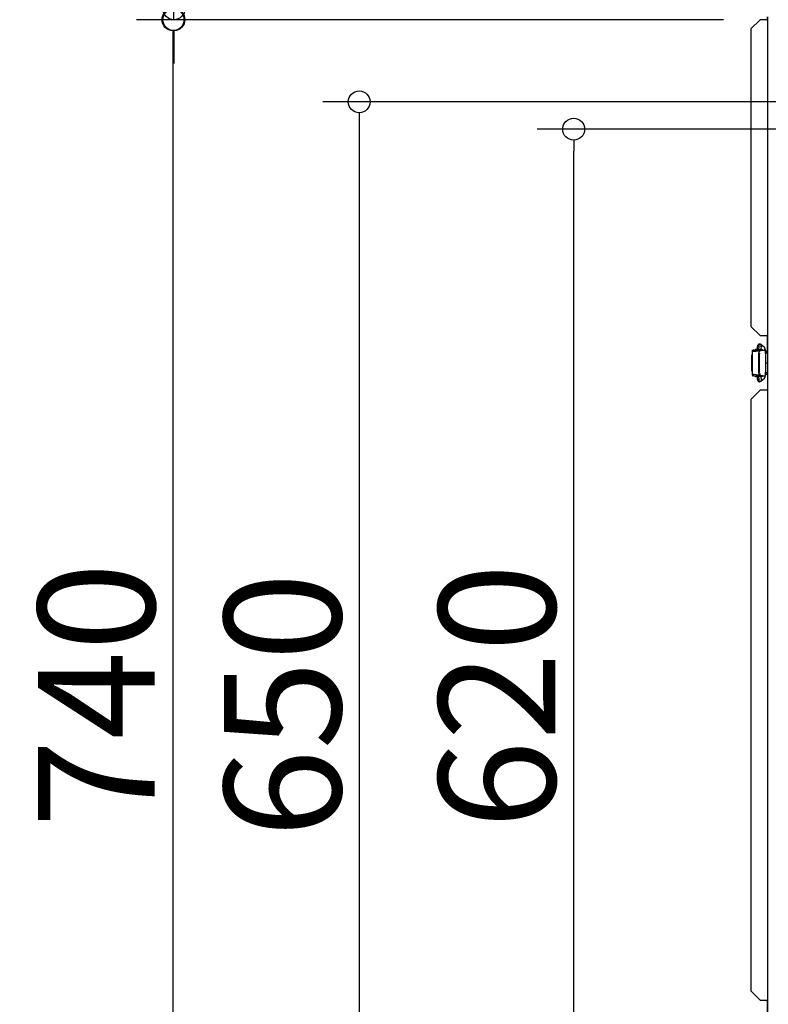
# Model space of a CAD drawing. Extents: x -4223 to -1785, y 4512 to 5879.
# Drawn here: x -4223 to -3813, y 4845 to 5384 of the extents above; entities that cross this region are included whole.
import ezdxf

# ---------------------------------------------------------------- set-up
doc = ezdxf.new("R2010")
doc.units = 0
doc.header["$LTSCALE"] = 20
doc.header["$MEASUREMENT"] = 0
doc.header["$PDMODE"] = 3
doc.header["$PDSIZE"] = -2
doc.layers.get('0').update_dxf_attribs({"linetype": 'CONTINUOUS'})
doc.layers.get('DEFPOINTS').update_dxf_attribs({"linetype": 'CONTINUOUS'})
for name, color, linetype in [('DETAIL', 5, 'CONTINUOUS'), ('OUTLINE', 3, 'CONTINUOUS'), ('SIZE', 30, 'CONTINUOUS')]:
    doc.layers.add(name, color=color, linetype=linetype)
doc.styles.get("Standard").update_dxf_attribs({"font": 'SIMPLEX.shx', "width": 0.9, "height": 64, "bigfont": 'BIGFONT.shx'})
doc.dimstyles.new('STANDARD$0', dxfattribs={"dimtxt": 64, "dimasz": 12, "dimexe": 20, "dimexo": 20, "dimgap": 10, "dimtad": 1, "dimdec": 4, "dimdsep": 46, "dimtxsty": 'STANDARD', "dimblk": 'DOTBLANK', "dimcen": 0, "dimaunit": 1, "dimadec": 0, "dimazin": 0, "dimtfac": 1, "dimtdec": 4, "dimtmove": 0, "dimatfit": 3, "dimldrblk": 'OPEN30', "dimfxl": 1, "dimtolj": 1, "dimarcsym": 0})

# ---------------------------------------------------------------- blocks, each defined once
blk = doc.blocks.new('_DOTBLANK')
at = {"color": 0, "linetype": 'ByBlock'}
blk.add_line((-0.5, 0), (-1, 0), dxfattribs=at)
blk.add_circle((0, 0), 0.5, dxfattribs=at)
blk = doc.blocks.new('*D470')
at = {"layer": 'DEFPOINTS', "color": 0}
for p in [(-3071.55, 5739.56), (-3071.55, 5384.13), (-3822.55, 5379.13)]:
    blk.add_point(p, dxfattribs=at)
at = {"layer": 'SIZE', "color": 0, "lineweight": -2}
for p, q in [((-3822.55, 5399.13), (-3822.55, 5759.56)), ((-3071.55, 5404.13), (-3071.55, 5759.56)), ((-3810.55, 5739.56), (-3083.55, 5739.56))]:
    blk.add_line(p, q, dxfattribs=at)
at = {"layer": 'SIZE', "color": 0, "lineweight": -2, "xscale": 12, "yscale": 12, "zscale": 12, "rotation": 180}
blk.add_blockref('_DOTBLANK', (-3822.55, 5739.56), dxfattribs=at)
at = {"layer": 'SIZE', "color": 0, "lineweight": -2, "xscale": 12, "yscale": 12, "zscale": 12}
blk.add_blockref('_DOTBLANK', (-3071.55, 5739.56), dxfattribs=at)
at = {"layer": 'SIZE', "color": 0, "insert": (-3447.05, 5781.56), "char_height": 64, "attachment_point": 5}
blk.add_mtext('\\A1;751', dxfattribs=at)
blk = doc.blocks.new('_Open30')
at = {"color": 0, "linetype": 'ByBlock', "lineweight": -2}
for p, q in [((-1, 0.268), (0, 0)), ((0, 0), (-1, -0.268)), ((0, 0), (-1, 0))]:
    blk.add_line(p, q, dxfattribs=at)
blk = doc.blocks.new('*D471')
at = {"layer": 'DEFPOINTS', "color": 0}
for p in [(-3919.69, 5324.13), (-3751.55, 5324.13), (-3751.55, 4704.13)]:
    blk.add_point(p, dxfattribs=at)
at = {"layer": 'SIZE', "color": 0, "lineweight": -2}
for p, q in [((-3771.55, 5324.13), (-3939.69, 5324.13)), ((-3919.69, 4716.13), (-3919.69, 5312.13)), ((-3771.55, 4704.13), (-3939.69, 4704.13))]:
    blk.add_line(p, q, dxfattribs=at)
at = {"layer": 'SIZE', "color": 0, "lineweight": -2, "xscale": 12, "yscale": 12, "zscale": 12}
for p, rotation in [((-3919.69, 5324.13), 90), ((-3919.69, 4704.13), 270)]:
    blk.add_blockref('_DOTBLANK', p, dxfattribs=dict(at, rotation=rotation))
at = {"layer": 'SIZE', "color": 0, "insert": (-3961.69, 5013.55), "char_height": 64, "attachment_point": 5, "rotation": 90}
blk.add_mtext('\\A1;620', dxfattribs=at)
blk = doc.blocks.new('*D472')
at = {"layer": 'DEFPOINTS', "color": 0}
for p in [(-3779.05, 5339.13), (-4037.21, 4689.13), (-3779.05, 4689.13)]:
    blk.add_point(p, dxfattribs=at)
at = {"layer": 'SIZE', "color": 0, "lineweight": -2}
for p, q in [((-3799.05, 5339.13), (-4057.21, 5339.13)), ((-4037.21, 5327.13), (-4037.21, 4701.13)), ((-3799.05, 4689.13), (-4057.21, 4689.13))]:
    blk.add_line(p, q, dxfattribs=at)
at = {"layer": 'SIZE', "color": 0, "lineweight": -2, "xscale": 12, "yscale": 12, "zscale": 12}
for p, rotation in [((-4037.21, 5339.13), 90), ((-4037.21, 4689.13), 270)]:
    blk.add_blockref('_DOTBLANK', p, dxfattribs=dict(at, rotation=rotation))
at = {"layer": 'SIZE', "color": 0, "insert": (-4079.21, 5008.7), "char_height": 64, "attachment_point": 5, "rotation": 90}
blk.add_mtext('\\A1;650', dxfattribs=at)
blk = doc.blocks.new('*D474')
at = {"layer": 'DEFPOINTS', "color": 0}
for p in [(-3817.55, 5384.13), (-4139.25, 4644.13), (-3817.55, 4644.13)]:
    blk.add_point(p, dxfattribs=at)
at = {"layer": 'SIZE', "color": 0, "lineweight": -2}
for p, q in [((-3837.55, 5384.13), (-4159.25, 5384.13)), ((-4139.25, 5372.13), (-4139.25, 4656.13)), ((-3837.55, 4644.13), (-4159.25, 4644.13))]:
    blk.add_line(p, q, dxfattribs=at)
at = {"layer": 'SIZE', "color": 0, "lineweight": -2, "xscale": 12, "yscale": 12, "zscale": 12}
for p, rotation in [((-4139.25, 5384.13), 90), ((-4139.25, 4644.13), 270)]:
    blk.add_blockref('_DOTBLANK', p, dxfattribs=dict(at, rotation=rotation))
at = {"layer": 'SIZE', "color": 0, "insert": (-4181.25, 5014.13), "char_height": 64, "attachment_point": 5, "rotation": 90}
blk.add_mtext('\\A1;740', dxfattribs=at)
blk = doc.blocks.new('*D475')
at = {"layer": 'DEFPOINTS', "color": 0}
for p in [(-4138.74, 5390.13), (-3451.55, 5390.13), (-3817.55, 5384.13)]:
    blk.add_point(p, dxfattribs=at)
at = {"layer": 'SIZE', "color": 0, "lineweight": -2}
for p, q in [((-4138.74, 5402.13), (-4138.74, 5516.42)), ((-3471.55, 5390.13), (-4158.74, 5390.13)), ((-4138.74, 5384.13), (-4138.74, 5390.13)), ((-3837.55, 5384.13), (-4158.74, 5384.13)), ((-4138.74, 5372.13), (-4138.74, 5360.13))]:
    blk.add_line(p, q, dxfattribs=at)
at = {"layer": 'SIZE', "color": 0, "lineweight": -2, "xscale": 12, "yscale": 12, "zscale": 12}
for p, rotation in [((-4138.74, 5390.13), 270), ((-4138.74, 5384.13), 90)]:
    blk.add_blockref('_DOTBLANK', p, dxfattribs=dict(at, rotation=rotation))
at = {"layer": 'SIZE', "color": 0, "insert": (-4180.74, 5465.27), "char_height": 64, "attachment_point": 5, "rotation": 90}
blk.add_mtext('\\A1;15', dxfattribs=at)

msp = doc.modelspace()

# ---------------------------------------------------------------- linework, layer by layer
at = {"layer": 'DETAIL'}
for p, q in [((-3822.55471, 5379.13182), (-3817.55471, 5384.13182)), ((-3822.55471, 5379.13182), (-3817.55471, 5384.13182)), ((-3813.55471, 5384.13182), (-3817.55471, 5384.13182)), ((-3813.55471, 5384.13182), (-3817.55471, 5384.13182)), ((-3813.55471, 5385.63182), (-3813.55471, 4642.63182)), ((-3813.55471, 5385.63182), (-3813.55471, 4642.63182)), ((-3822.55471, 5379.13182), (-3822.55471, 5216.13182)), ((-3822.55471, 5379.13182), (-3822.55471, 5216.13182)), ((-3817.55471, 5211.13182), (-3822.55471, 5216.13182)), ((-3817.55471, 5211.13182), (-3822.55471, 5216.13182)), ((-3817.55471, 5211.13182), (-3813.55471, 5211.13182)), ((-3817.55471, 5211.13182), (-3813.55471, 5211.13182)), ((-3815.19307, 5204.50252), (-3817.12299, 5206.19483)), ((-3815.19307, 5204.50252), (-3817.12299, 5206.19483)), ((-3822.01777, 5191.63182), (-3822.01777, 5200.63182)), ((-3822.01777, 5200.63182), (-3821.76597, 5200.63182)), ((-3822.01777, 5191.63182), (-3822.01777, 5200.63182)), ((-3822.01777, 5200.63182), (-3821.76597, 5200.63182)), ((-3821.76597, 5200.63182), (-3821.76597, 5202.33182)), ((-3821.76597, 5200.63182), (-3821.76597, 5202.33182)), ((-3821.76597, 5191.63182), (-3821.76597, 5200.63182)), ((-3821.76597, 5191.63182), (-3821.76597, 5200.63182)), ((-3821.75471, 5202.47024), (-3821.75471, 5203.13182)), ((-3821.75471, 5203.13182), (-3821.55592, 5203.13182)), ((-3821.75471, 5202.47024), (-3821.75471, 5203.13182)), ((-3821.75471, 5203.13182), (-3821.55592, 5203.13182)), ((-3821.55592, 5202.88799), (-3821.55592, 5203.13182)), ((-3821.01898, 5203.13182), (-3821.55592, 5203.13182)), ((-3821.55592, 5202.88799), (-3821.55592, 5203.13182)), ((-3821.01898, 5203.13182), (-3821.55592, 5203.13182)), ((-3821.01898, 5203.13182), (-3816.73936, 5203.13182)), ((-3821.01898, 5203.13182), (-3816.73936, 5203.13182)), ((-3820.25471, 5203.13182), (-3820.25471, 5203.53182)), ((-3819.18637, 5203.53182), (-3820.25471, 5203.53182)), ((-3820.25471, 5203.13182), (-3820.25471, 5203.53182)), ((-3819.18637, 5203.53182), (-3820.25471, 5203.53182)), ((-3819.18654, 5203.46621), (-3819.18654, 5203.13182)), ((-3819.18654, 5203.46621), (-3818.36199, 5203.46621)), ((-3819.18654, 5203.46621), (-3819.18654, 5203.13182)), ((-3819.18654, 5203.46621), (-3818.36199, 5203.46621)), ((-3818.36199, 5203.46621), (-3818.36199, 5203.13182)), ((-3818.36199, 5203.46621), (-3817.18654, 5203.46621)), ((-3818.36199, 5203.46621), (-3818.36199, 5203.13182)), ((-3818.36199, 5203.46621), (-3817.18654, 5203.46621)), ((-3818.28127, 5191.13182), (-3818.28127, 5201.13182)), ((-3817.87148, 5201.13182), (-3818.28127, 5201.13182)), ((-3818.28127, 5191.13182), (-3818.28127, 5201.13182)), ((-3817.87148, 5201.13182), (-3818.28127, 5201.13182)), ((-3817.87148, 5191.13182), (-3817.87148, 5201.13182)), ((-3817.87148, 5191.13182), (-3817.87148, 5201.13182)), ((-3817.18654, 5203.46621), (-3817.18654, 5203.13182)), ((-3817.18654, 5203.46621), (-3817.18654, 5203.13182)), ((-3816.66341, 5203.13182), (-3817.18581, 5203.58989)), ((-3816.66341, 5203.13182), (-3817.18581, 5203.58989)), ((-3816.30049, 5203.13182), (-3817.17732, 5203.9007)), ((-3816.30049, 5203.13182), (-3817.17732, 5203.9007)), ((-3816.73936, 5203.13182), (-3816.30786, 5203.13182)), ((-3816.73936, 5203.13182), (-3816.30786, 5203.13182)), ((-3816.66617, 5203.13424), (-3816.66563, 5203.13182)), ((-3816.66617, 5203.13424), (-3816.66563, 5203.13182)), ((-3816.30786, 5203.13182), (-3814.55471, 5203.13182)), ((-3816.30786, 5203.13182), (-3814.55471, 5203.13182)), ((-3814.55471, 5201.21703), (-3814.55471, 5203.13182)), ((-3814.55471, 5201.21703), (-3814.55471, 5203.13182)), ((-3814.20471, 5202.28182), (-3814.55471, 5202.28182)), ((-3814.20471, 5202.28182), (-3814.55471, 5202.28182)), ((-3814.55471, 5201.63182), (-3813.55471, 5201.63182)), ((-3814.55471, 5201.63182), (-3813.55471, 5201.63182)), ((-3814.55471, 5201.21703), (-3814.55471, 5196.13182)), ((-3814.55471, 5201.21703), (-3814.55471, 5196.13182)), ((-3814.55471, 5196.13182), (-3813.55471, 5196.13182)), ((-3814.55471, 5196.13182), (-3814.55471, 5191.04661)), ((-3814.55471, 5196.13182), (-3813.55471, 5196.13182)), ((-3814.55471, 5196.13182), (-3814.55471, 5191.04661)), ((-3821.76597, 5191.63182), (-3822.01777, 5191.63182)), ((-3821.76597, 5191.63182), (-3822.01777, 5191.63182)), ((-3821.76597, 5189.93182), (-3821.76597, 5191.63182)), ((-3821.76597, 5189.93182), (-3821.76597, 5191.63182)), ((-3821.75471, 5189.7934), (-3821.75471, 5189.13182)), ((-3821.75471, 5189.7934), (-3821.75471, 5189.13182)), ((-3821.75471, 5189.13182), (-3821.55592, 5189.13182)), ((-3821.75471, 5189.13182), (-3821.55592, 5189.13182)), ((-3821.55592, 5189.37565), (-3821.55592, 5189.13182)), ((-3821.55592, 5189.37565), (-3821.55592, 5189.13182)), ((-3821.01898, 5189.13182), (-3821.55592, 5189.13182)), ((-3821.01898, 5189.13182), (-3821.55592, 5189.13182)), ((-3821.01898, 5189.13182), (-3816.73936, 5189.13182)), ((-3821.01898, 5189.13182), (-3816.73936, 5189.13182)), ((-3819.18654, 5188.79743), (-3819.18654, 5189.13182)), ((-3819.18654, 5188.79743), (-3819.18654, 5189.13182)), ((-3819.18654, 5188.79743), (-3818.36199, 5188.79743)), ((-3819.18654, 5188.79743), (-3818.36199, 5188.79743)), ((-3818.36199, 5188.79743), (-3818.36199, 5189.13182)), ((-3818.36199, 5188.79743), (-3818.36199, 5189.13182)), ((-3818.36199, 5188.79743), (-3817.18654, 5188.79743)), ((-3818.36199, 5188.79743), (-3817.18654, 5188.79743)), ((-3818.28127, 5191.13182), (-3817.87148, 5191.13182)), ((-3818.28127, 5191.13182), (-3817.87148, 5191.13182)), ((-3817.18654, 5188.79743), (-3817.18654, 5189.13182)), ((-3817.18654, 5188.79743), (-3817.18654, 5189.13182)), ((-3817.18581, 5188.67374), (-3816.66341, 5189.13182)), ((-3817.18581, 5188.67374), (-3816.66341, 5189.13182)), ((-3817.17732, 5188.36294), (-3816.30049, 5189.13182)), ((-3817.17732, 5188.36294), (-3816.30049, 5189.13182)), ((-3816.30786, 5189.13182), (-3816.73936, 5189.13182)), ((-3816.30786, 5189.13182), (-3816.73936, 5189.13182)), ((-3816.66617, 5189.1294), (-3816.66563, 5189.13182)), ((-3816.66617, 5189.1294), (-3816.66563, 5189.13182)), ((-3816.30786, 5189.13182), (-3814.55471, 5189.13182)), ((-3816.30786, 5189.13182), (-3814.55471, 5189.13182)), ((-3814.55471, 5189.13182), (-3814.55471, 5191.04661)), ((-3814.55471, 5189.13182), (-3814.55471, 5191.04661)), ((-3813.55471, 5190.63182), (-3814.55471, 5190.63182)), ((-3813.55471, 5190.63182), (-3814.55471, 5190.63182)), ((-3814.55471, 5189.98182), (-3814.20471, 5189.98182)), ((-3814.55471, 5189.98182), (-3814.20471, 5189.98182)), ((-3817.12299, 5186.06881), (-3815.19307, 5187.76112)), ((-3817.12299, 5186.06881), (-3815.19307, 5187.76112)), ((-3822.55471, 5176.13182), (-3817.55471, 5181.13182)), ((-3822.55471, 5176.13182), (-3817.55471, 5181.13182)), ((-3813.55471, 5181.13182), (-3817.55471, 5181.13182)), ((-3813.55471, 5181.13182), (-3817.55471, 5181.13182)), ((-3822.55471, 5176.13182), (-3822.55471, 4852.13182)), ((-3822.55471, 5176.13182), (-3822.55471, 4852.13182)), ((-3817.55471, 4847.13182), (-3822.55471, 4852.13182)), ((-3817.55471, 4847.13182), (-3822.55471, 4852.13182)), ((-3817.55471, 4847.13182), (-3813.55471, 4847.13182)), ((-3817.55471, 4847.13182), (-3813.55471, 4847.13182))]:
    msp.add_line(p, q, dxfattribs=at)
for centre, radius, start, end in [((-3817.83898, 5205.38602), 1.08019, 48.483198, 89.8231545), ((-3817.83898, 5205.38602), 1.08019, 48.483198, 89.8231545), ((-3811.47313, 5203.66092), 5.71673, 167.2061705, 181.9518732), ((-3811.47313, 5203.66092), 5.71673, 167.2061705, 181.9518732), ((-3816.89832, 5203.01297), 2.26421, 3.0089394, 41.1375813), ((-3816.89832, 5203.01297), 2.26421, 3.0089394, 41.1375813), ((-3818.75471, 5190.96932), 2.5375, 226.397181, 260.302316), ((-3818.75471, 5190.96932), 2.5375, 226.397181, 260.302316), ((-3811.47337, 5188.60269), 5.71649, 178.047817, 192.7941393), ((-3811.47337, 5188.60269), 5.71649, 178.047817, 192.7941393), ((-3818.75471, 5190.96932), 2.5375, 308.1698543, 313.602819), ((-3818.75471, 5190.96932), 2.5375, 308.1698543, 313.602819), ((-3816.89368, 5189.24879), 2.25948, 318.8209952, 357.0324841), ((-3816.89368, 5189.24879), 2.25948, 318.8209952, 357.0324841), ((-3817.83898, 5186.87762), 1.08019, 270.1768455, 311.516802), ((-3817.83898, 5186.87762), 1.08019, 270.1768455, 311.516802)]:
    msp.add_arc(centre, radius, start, end, dxfattribs=at)
for centre, major_axis, ratio, start_param, end_param in [((-3817.83565, 5203.46621), (0, 3), 0.175446988, 0, 1.570796327), ((-3817.83565, 5203.46621), (0, 3), 0.175446988, 0, 1.570796327), ((-3817.83565, 5205.46621), (0, -1), 0.98448888, 0.884969493, 3.141592654), ((-3817.83565, 5205.46621), (0, -1), 0.98448888, 0.884969493, 3.141592654), ((-3817.78229, 5205.44295), (-0.65931, -0.75188), 0.973040945, 1.514187182, 3.141592654), ((-3817.78229, 5205.44295), (-0.65931, -0.75188), 0.973040945, 1.514187182, 3.141592654), ((-3815.85238, 5203.75064), (-0.65931, -0.75188), 0.973040945, 1.600621256, 3.141592654), ((-3815.85238, 5203.75064), (-0.65931, -0.75188), 0.973040945, 1.600621256, 3.141592654), ((-3817.83565, 5188.79743), (0, 3), 0.175446988, 1.570796327, 3.141592654), ((-3817.83565, 5188.79743), (0, 3), 0.175446988, 1.570796327, 3.141592654), ((-3815.85238, 5188.51299), (-0.65931, 0.75188), 0.973040945, 3.141592654, 4.682564052), ((-3815.85238, 5188.51299), (-0.65931, 0.75188), 0.973040945, 3.141592654, 4.682564052), ((-3817.78229, 5186.82069), (-0.65931, 0.75188), 0.973040945, 3.141592654, 4.768998125), ((-3817.78229, 5186.82069), (-0.65931, 0.75188), 0.973040945, 3.141592654, 4.768998125)]:
    msp.add_ellipse(centre, major_axis=major_axis, ratio=ratio, start_param=start_param, end_param=end_param, dxfattribs=at)
for points, knots in [([(-3817.83565, 5206.46621), (-3817.95473, 5206.46621), (-3818.07294, 5206.44498), (-3818.2886, 5206.37232), (-3818.38273, 5206.31969), (-3818.55446, 5206.19769), (-3818.62214, 5206.12812), (-3818.75123, 5205.97368), (-3818.79812, 5205.89386), (-3818.91149, 5205.6751), (-3818.95146, 5205.55144), (-3819.03401, 5205.25352), (-3819.06755, 5205.07788), (-3819.12319, 5204.69532), (-3819.14432, 5204.48967), (-3819.17438, 5204.05814), (-3819.18321, 5203.83255), (-3819.18628, 5203.55885), (-3819.18654, 5203.51253), (-3819.18654, 5203.46621)], [3.141592654, 3.141592654, 3.141592654, 3.141592654, 3.200633577, 3.200633577, 3.265584513, 3.265584513, 3.348493597, 3.348493597, 3.468015933, 3.468015933, 3.706035291, 3.706035291, 4.020194556, 4.020194556, 4.334353821, 4.334353821, 4.648513087, 4.648513087, 4.71238898, 4.71238898, 4.71238898, 4.71238898]), ([(-3817.83565, 5206.46621), (-3817.95473, 5206.46621), (-3818.07294, 5206.44498), (-3818.2886, 5206.37232), (-3818.38273, 5206.31969), (-3818.55446, 5206.19769), (-3818.62214, 5206.12812), (-3818.75123, 5205.97368), (-3818.79812, 5205.89386), (-3818.91149, 5205.6751), (-3818.95146, 5205.55144), (-3819.03401, 5205.25352), (-3819.06755, 5205.07788), (-3819.12319, 5204.69532), (-3819.14432, 5204.48967), (-3819.17438, 5204.05814), (-3819.18321, 5203.83255), (-3819.18628, 5203.55885), (-3819.18654, 5203.51253), (-3819.18654, 5203.46621)], [3.141592654, 3.141592654, 3.141592654, 3.141592654, 3.200633577, 3.200633577, 3.265584513, 3.265584513, 3.348493597, 3.348493597, 3.468015933, 3.468015933, 3.706035291, 3.706035291, 4.020194556, 4.020194556, 4.334353821, 4.334353821, 4.648513087, 4.648513087, 4.71238898, 4.71238898, 4.71238898, 4.71238898]), ([(-3818.28127, 5201.13182), (-3818.28127, 5201.26543), (-3818.26987, 5201.3968), (-3818.22543, 5201.65519), (-3818.19184, 5201.7836), (-3818.10514, 5202.02793), (-3818.05242, 5202.14372), (-3817.92948, 5202.36262), (-3817.85876, 5202.46591), (-3817.63157, 5202.74246), (-3817.4538, 5202.88968), (-3817.18425, 5203.03482), (-3817.0925, 5203.0716), (-3816.91252, 5203.12002), (-3816.82472, 5203.13182), (-3816.73936, 5203.13182)], [0, 0, 0, 0, 0.00039517007, 0.00039517007, 0.000790340139, 0.000790340139, 0.001185510209, 0.001185510209, 0.001580680278, 0.001580680278, 0.002371020417, 0.002371020417, 0.002766190487, 0.002766190487, 0.003161360556, 0.003161360556, 0.003161360556, 0.003161360556]), ([(-3818.28127, 5201.13182), (-3818.28127, 5201.26543), (-3818.26987, 5201.3968), (-3818.22543, 5201.65519), (-3818.19184, 5201.7836), (-3818.10514, 5202.02793), (-3818.05242, 5202.14372), (-3817.92948, 5202.36262), (-3817.85876, 5202.46591), (-3817.63157, 5202.74246), (-3817.4538, 5202.88968), (-3817.18425, 5203.03482), (-3817.0925, 5203.0716), (-3816.91252, 5203.12002), (-3816.82472, 5203.13182), (-3816.73936, 5203.13182)], [0, 0, 0, 0, 0.00039517007, 0.00039517007, 0.000790340139, 0.000790340139, 0.001185510209, 0.001185510209, 0.001580680278, 0.001580680278, 0.002371020417, 0.002371020417, 0.002766190487, 0.002766190487, 0.003161360556, 0.003161360556, 0.003161360556, 0.003161360556]), ([(-3816.85825, 5202.98536), (-3816.9503, 5202.93647), (-3817.03994, 5202.87619), (-3817.12652, 5202.80434), (-3817.12654, 5202.80433), (-3817.12656, 5202.80432)], [0.0007883625069, 0.0007883625069, 0.0007883625069, 0.0007883625069, 0.0011824416249, 0.0011824416249, 0.0011825138716, 0.0011825138716, 0.0011825138716, 0.0011825138716]), ([(-3816.85825, 5202.98536), (-3816.9503, 5202.93647), (-3817.03994, 5202.87619), (-3817.12652, 5202.80434), (-3817.12654, 5202.80433), (-3817.12656, 5202.80432)], [0.0007883625069, 0.0007883625069, 0.0007883625069, 0.0007883625069, 0.0011824416249, 0.0011824416249, 0.0011825138716, 0.0011825138716, 0.0011825138716, 0.0011825138716]), ([(-3819.18654, 5188.79743), (-3819.18654, 5188.56962), (-3819.18026, 5188.34188), (-3819.15524, 5187.90308), (-3819.13659, 5187.69225), (-3819.08641, 5187.29857), (-3819.05548, 5187.11661), (-3818.97244, 5186.77271), (-3818.92972, 5186.61599), (-3818.78708, 5186.35181), (-3818.74144, 5186.27724), (-3818.63198, 5186.14788), (-3818.58594, 5186.09977), (-3818.43702, 5185.97549), (-3818.31349, 5185.89594), (-3818.05544, 5185.81549), (-3817.94585, 5185.79743), (-3817.83565, 5185.79743)], [4.71238898, 4.71238898, 4.71238898, 4.71238898, 5.026548246, 5.026548246, 5.340707511, 5.340707511, 5.654866776, 5.654866776, 5.969026042, 5.969026042, 6.07873047, 6.07873047, 6.137798109, 6.137798109, 6.228547413, 6.228547413, 6.283185307, 6.283185307, 6.283185307, 6.283185307]), ([(-3819.18654, 5188.79743), (-3819.18654, 5188.56962), (-3819.18026, 5188.34188), (-3819.15524, 5187.90308), (-3819.13659, 5187.69225), (-3819.08641, 5187.29857), (-3819.05548, 5187.11661), (-3818.97244, 5186.77271), (-3818.92972, 5186.61599), (-3818.78708, 5186.35181), (-3818.74144, 5186.27724), (-3818.63198, 5186.14788), (-3818.58594, 5186.09977), (-3818.43702, 5185.97549), (-3818.31349, 5185.89594), (-3818.05544, 5185.81549), (-3817.94585, 5185.79743), (-3817.83565, 5185.79743)], [4.71238898, 4.71238898, 4.71238898, 4.71238898, 5.026548246, 5.026548246, 5.340707511, 5.340707511, 5.654866776, 5.654866776, 5.969026042, 5.969026042, 6.07873047, 6.07873047, 6.137798109, 6.137798109, 6.228547413, 6.228547413, 6.283185307, 6.283185307, 6.283185307, 6.283185307]), ([(-3816.73936, 5189.13182), (-3816.82469, 5189.13182), (-3816.91211, 5189.14361), (-3817.09051, 5189.19139), (-3817.18256, 5189.22802), (-3817.3632, 5189.32507), (-3817.45163, 5189.38503), (-3817.62309, 5189.52833), (-3817.7063, 5189.61228), (-3817.93374, 5189.88874), (-3818.0615, 5190.11329), (-3818.19115, 5190.47781), (-3818.22491, 5190.60596), (-3818.26987, 5190.86633), (-3818.28127, 5190.99821), (-3818.28127, 5191.13182)], [0, 0, 0, 0, 0.000395236042, 0.000395236042, 0.000790472085, 0.000790472085, 0.001185708127, 0.001185708127, 0.00158094417, 0.00158094417, 0.002371416255, 0.002371416255, 0.002766652297, 0.002766652297, 0.003161888339, 0.003161888339, 0.003161888339, 0.003161888339]), ([(-3816.73936, 5189.13182), (-3816.82469, 5189.13182), (-3816.91211, 5189.14361), (-3817.09051, 5189.19139), (-3817.18256, 5189.22802), (-3817.3632, 5189.32507), (-3817.45163, 5189.38503), (-3817.62309, 5189.52833), (-3817.7063, 5189.61228), (-3817.93374, 5189.88874), (-3818.0615, 5190.11329), (-3818.19115, 5190.47781), (-3818.22491, 5190.60596), (-3818.26987, 5190.86633), (-3818.28127, 5190.99821), (-3818.28127, 5191.13182)], [0, 0, 0, 0, 0.000395236042, 0.000395236042, 0.000790472085, 0.000790472085, 0.001185708127, 0.001185708127, 0.00158094417, 0.00158094417, 0.002371416255, 0.002371416255, 0.002766652297, 0.002766652297, 0.003161888339, 0.003161888339, 0.003161888339, 0.003161888339]), ([(-3817.73926, 5190.3598), (-3817.69605, 5190.23791), (-3817.64346, 5190.12236), (-3817.58204, 5190.0131), (-3817.58203, 5190.01308), (-3817.58202, 5190.01306)], [0.0007882643202, 0.0007882643202, 0.0007882643202, 0.0007882643202, 0.0011822940153, 0.0011822940153, 0.0011823666903, 0.0011823666903, 0.0011823666903, 0.0011823666903]), ([(-3817.73926, 5190.3598), (-3817.69605, 5190.23791), (-3817.64346, 5190.12236), (-3817.58204, 5190.0131), (-3817.58203, 5190.01308), (-3817.58202, 5190.01306)], [0.0007882643202, 0.0007882643202, 0.0007882643202, 0.0007882643202, 0.0011822940153, 0.0011822940153, 0.0011823666903, 0.0011823666903, 0.0011823666903, 0.0011823666903])]:
    msp.add_open_spline(points, degree=3, knots=knots, dxfattribs=at)
for points in [[(-3821.76597, 5202.33182), (-3821.76597, 5203.13182), (-3821.01898, 5203.13182)], [(-3821.76597, 5202.33182), (-3821.76597, 5203.13182), (-3821.01898, 5203.13182)], [(-3813.55471, 5201.63182), (-3813.55471, 5202.28182), (-3814.20471, 5202.28182)], [(-3813.55471, 5201.63182), (-3813.55471, 5202.28182), (-3814.20471, 5202.28182)], [(-3821.01898, 5189.13182), (-3821.76597, 5189.13182), (-3821.76597, 5189.93182)], [(-3821.01898, 5189.13182), (-3821.76597, 5189.13182), (-3821.76597, 5189.93182)], [(-3814.20471, 5189.98182), (-3813.55471, 5189.98182), (-3813.55471, 5190.63182)], [(-3814.20471, 5189.98182), (-3813.55471, 5189.98182), (-3813.55471, 5190.63182)]]:
    msp.add_rational_spline(points, [1, 0.707106781187, 1], degree=2, dxfattribs=at)
for points in [[(-3817.56786, 5202.78054), (-3818.96723, 5202.52675), (-3820.3666, 5202.33182), (-3821.76597, 5202.33182)], [(-3817.56786, 5202.78054), (-3818.96723, 5202.52675), (-3820.3666, 5202.33182), (-3821.76597, 5202.33182)], [(-3817.83776, 5201.52654), (-3817.86014, 5201.39661), (-3817.87148, 5201.26504), (-3817.87148, 5201.13182)], [(-3817.83776, 5201.52654), (-3817.86014, 5201.39661), (-3817.87148, 5201.26504), (-3817.87148, 5201.13182)], [(-3821.76597, 5189.93182), (-3820.36675, 5189.93182), (-3818.96753, 5189.73693), (-3817.56832, 5189.48318)], [(-3821.76597, 5189.93182), (-3820.36675, 5189.93182), (-3818.96753, 5189.73693), (-3817.56832, 5189.48318)], [(-3816.58113, 5189.16843), (-3816.4883, 5189.14387), (-3816.39714, 5189.13182), (-3816.30786, 5189.13182)], [(-3816.58113, 5189.16843), (-3816.4883, 5189.14387), (-3816.39714, 5189.13182), (-3816.30786, 5189.13182)]]:
    msp.add_open_spline(points, degree=3, dxfattribs=at)
at = {"layer": 'OUTLINE'}
for p, q in [((-3822.55471, 5379.13182), (-3817.55471, 5384.13182)), ((-3822.55471, 5379.13182), (-3817.55471, 5384.13182)), ((-3813.55471, 5384.13182), (-3817.55471, 5384.13182)), ((-3813.55471, 5384.13182), (-3817.55471, 5384.13182)), ((-3813.55471, 5384.13182), (-3813.55471, 5385.63182)), ((-3822.55471, 5379.13182), (-3822.55471, 5216.13182)), ((-3822.55471, 5379.13182), (-3822.55471, 5216.13182)), ((-3817.55471, 5211.13182), (-3822.55471, 5216.13182)), ((-3817.55471, 5211.13182), (-3822.55471, 5216.13182)), ((-3817.55471, 5211.13182), (-3813.55471, 5211.13182)), ((-3817.55471, 5211.13182), (-3813.55471, 5211.13182)), ((-3813.55471, 5201.63182), (-3813.55471, 5211.13182)), ((-3815.19307, 5204.50252), (-3817.12299, 5206.19483)), ((-3815.19307, 5204.50252), (-3817.12299, 5206.19483)), ((-3822.01777, 5191.63182), (-3822.01777, 5200.63182)), ((-3822.01777, 5200.63182), (-3821.76597, 5200.63182)), ((-3822.01777, 5191.63182), (-3822.01777, 5200.63182)), ((-3822.01777, 5200.63182), (-3821.76597, 5200.63182)), ((-3821.76597, 5200.63182), (-3821.76597, 5202.33182)), ((-3821.76597, 5200.63182), (-3821.76597, 5202.33182)), ((-3821.75471, 5202.47024), (-3821.75471, 5203.13182)), ((-3821.75471, 5203.13182), (-3821.55592, 5203.13182)), ((-3821.75471, 5202.47024), (-3821.75471, 5203.13182)), ((-3821.75471, 5203.13182), (-3821.55592, 5203.13182)), ((-3821.01898, 5203.13182), (-3821.55592, 5203.13182)), ((-3821.01898, 5203.13182), (-3821.55592, 5203.13182)), ((-3821.01898, 5203.13182), (-3820.25471, 5203.13182)), ((-3820.25471, 5203.13182), (-3820.25471, 5203.53182)), ((-3819.18637, 5203.53182), (-3820.25471, 5203.53182)), ((-3820.25471, 5203.13182), (-3820.25471, 5203.53182)), ((-3819.18637, 5203.53182), (-3820.25471, 5203.53182)), ((-3814.63723, 5203.13182), (-3814.55302, 5203.13182)), ((-3814.55302, 5203.13182), (-3814.55471, 5202.28182)), ((-3814.20471, 5202.28182), (-3814.55471, 5202.28182)), ((-3814.20471, 5202.28182), (-3814.55471, 5202.28182)), ((-3821.76597, 5191.63182), (-3822.01777, 5191.63182)), ((-3821.76597, 5191.63182), (-3822.01777, 5191.63182)), ((-3821.76597, 5189.93182), (-3821.76597, 5191.63182)), ((-3821.75471, 5189.7934), (-3821.75471, 5189.13182)), ((-3821.75471, 5189.7934), (-3821.75471, 5189.13182)), ((-3821.75471, 5189.13182), (-3821.55592, 5189.13182)), ((-3821.75471, 5189.13182), (-3821.55592, 5189.13182)), ((-3821.01898, 5189.13182), (-3821.55592, 5189.13182)), ((-3821.01898, 5189.13182), (-3821.55592, 5189.13182)), ((-3821.01898, 5189.13182), (-3820.50471, 5189.13182)), ((-3814.63723, 5189.13182), (-3814.55471, 5189.13182)), ((-3814.55471, 5189.98182), (-3814.20471, 5189.98182)), ((-3814.55471, 5189.98182), (-3814.20471, 5189.98182)), ((-3814.55471, 5189.13182), (-3814.55471, 5189.98182)), ((-3813.55471, 5190.63182), (-3813.55471, 5181.13182)), ((-3817.12299, 5186.06881), (-3815.19307, 5187.76112)), ((-3817.12299, 5186.06881), (-3815.19307, 5187.76112)), ((-3822.55471, 5176.13182), (-3817.55471, 5181.13182)), ((-3822.55471, 5176.13182), (-3817.55471, 5181.13182)), ((-3813.55471, 5181.13182), (-3817.55471, 5181.13182)), ((-3813.55471, 5181.13182), (-3817.55471, 5181.13182)), ((-3822.55471, 5176.13182), (-3822.55471, 4852.13182)), ((-3822.55471, 5176.13182), (-3822.55471, 4852.13182)), ((-3817.55471, 4847.13182), (-3822.55471, 4852.13182)), ((-3817.55471, 4847.13182), (-3822.55471, 4852.13182)), ((-3817.55471, 4847.13182), (-3813.55471, 4847.13182)), ((-3817.55471, 4847.13182), (-3813.55471, 4847.13182)), ((-3813.55471, 4837.63182), (-3813.55471, 4847.13182))]:
    msp.add_line(p, q, dxfattribs=at)
for centre, radius, start, end in [((-3817.83898, 5205.38602), 1.08019, 48.483198, 89.8231545), ((-3817.83898, 5205.38602), 1.08019, 48.483198, 89.8231545), ((-3816.89832, 5203.01297), 2.26421, 3.0089394, 30.2742776), ((-3816.89832, 5203.01297), 2.26421, 3.0089394, 30.2742776), ((-3818.75471, 5190.96932), 2.5375, 226.397181, 260.302316), ((-3818.75471, 5190.96932), 2.5375, 226.397181, 260.302316), ((-3816.89368, 5189.24879), 2.25948, 329.6647607, 357.0324841), ((-3816.89368, 5189.24879), 2.25948, 329.6647607, 357.0324841), ((-3817.83898, 5186.87762), 1.08019, 270.1768455, 311.516802), ((-3817.83898, 5186.87762), 1.08019, 270.1768455, 311.516802)]:
    msp.add_arc(centre, radius, start, end, dxfattribs=at)
for centre, major_axis, start_param, end_param in [((-3815.85238, 5203.75064), (-0.65931, -0.75188), 2.698035035, 3.141592654), ((-3815.85238, 5203.75064), (-0.65931, -0.75188), 2.698035035, 3.141592654), ((-3815.85238, 5188.51299), (-0.65931, 0.75188), 3.141592654, 3.583406778), ((-3815.85238, 5188.51299), (-0.65931, 0.75188), 3.141592654, 3.583406778)]:
    msp.add_ellipse(centre, major_axis=major_axis, ratio=0.973040945, start_param=start_param, end_param=end_param, dxfattribs=at)
for points, knots in [([(-3817.83565, 5206.46621), (-3817.95473, 5206.46621), (-3818.07294, 5206.44498), (-3818.2886, 5206.37232), (-3818.38273, 5206.31969), (-3818.55446, 5206.19769), (-3818.62214, 5206.12812), (-3818.75123, 5205.97368), (-3818.79812, 5205.89386), (-3818.91149, 5205.6751), (-3818.95146, 5205.55144), (-3819.03401, 5205.25352), (-3819.06755, 5205.07788), (-3819.12319, 5204.69532), (-3819.14432, 5204.48967), (-3819.17438, 5204.05814), (-3819.18321, 5203.83255), (-3819.18628, 5203.55885), (-3819.18654, 5203.51253), (-3819.18654, 5203.46621)], [3.141592654, 3.141592654, 3.141592654, 3.141592654, 3.200633577, 3.200633577, 3.265584513, 3.265584513, 3.348493597, 3.348493597, 3.468015933, 3.468015933, 3.706035291, 3.706035291, 4.020194556, 4.020194556, 4.334353821, 4.334353821, 4.648513087, 4.648513087, 4.71238898, 4.71238898, 4.71238898, 4.71238898]), ([(-3817.83565, 5206.46621), (-3817.95473, 5206.46621), (-3818.07294, 5206.44498), (-3818.2886, 5206.37232), (-3818.38273, 5206.31969), (-3818.55446, 5206.19769), (-3818.62214, 5206.12812), (-3818.75123, 5205.97368), (-3818.79812, 5205.89386), (-3818.91149, 5205.6751), (-3818.95146, 5205.55144), (-3819.03401, 5205.25352), (-3819.06755, 5205.07788), (-3819.12319, 5204.69532), (-3819.14432, 5204.48967), (-3819.17438, 5204.05814), (-3819.18321, 5203.83255), (-3819.18628, 5203.55885), (-3819.18654, 5203.51253), (-3819.18654, 5203.46621)], [3.141592654, 3.141592654, 3.141592654, 3.141592654, 3.200633577, 3.200633577, 3.265584513, 3.265584513, 3.348493597, 3.348493597, 3.468015933, 3.468015933, 3.706035291, 3.706035291, 4.020194556, 4.020194556, 4.334353821, 4.334353821, 4.648513087, 4.648513087, 4.71238898, 4.71238898, 4.71238898, 4.71238898]), ([(-3819.18214, 5188.46808), (-3819.17901, 5188.35141), (-3819.17421, 5188.23584), (-3819.15524, 5187.90308), (-3819.13659, 5187.69225), (-3819.08641, 5187.29857), (-3819.05548, 5187.11661), (-3818.97244, 5186.77271), (-3818.92972, 5186.61599), (-3818.78708, 5186.35181), (-3818.74144, 5186.27724), (-3818.63198, 5186.14788), (-3818.58594, 5186.09977), (-3818.43702, 5185.97549), (-3818.31349, 5185.89594), (-3818.05544, 5185.81549), (-3817.94585, 5185.79743), (-3817.83565, 5185.79743)], [4.864237526, 4.864237526, 4.864237526, 4.864237526, 5.026548246, 5.026548246, 5.340707511, 5.340707511, 5.654866776, 5.654866776, 5.969026042, 5.969026042, 6.07873047, 6.07873047, 6.137798109, 6.137798109, 6.228547413, 6.228547413, 6.283185307, 6.283185307, 6.283185307, 6.283185307]), ([(-3819.18214, 5188.46808), (-3819.17901, 5188.35141), (-3819.17421, 5188.23584), (-3819.15524, 5187.90308), (-3819.13659, 5187.69225), (-3819.08641, 5187.29857), (-3819.05548, 5187.11661), (-3818.97244, 5186.77271), (-3818.92972, 5186.61599), (-3818.78708, 5186.35181), (-3818.74144, 5186.27724), (-3818.63198, 5186.14788), (-3818.58594, 5186.09977), (-3818.43702, 5185.97549), (-3818.31349, 5185.89594), (-3818.05544, 5185.81549), (-3817.94585, 5185.79743), (-3817.83565, 5185.79743)], [4.864237526, 4.864237526, 4.864237526, 4.864237526, 5.026548246, 5.026548246, 5.340707511, 5.340707511, 5.654866776, 5.654866776, 5.969026042, 5.969026042, 6.07873047, 6.07873047, 6.137798109, 6.137798109, 6.228547413, 6.228547413, 6.283185307, 6.283185307, 6.283185307, 6.283185307])]:
    msp.add_open_spline(points, degree=3, knots=knots, dxfattribs=at)
for points, weights in [([(-3821.76597, 5202.33182), (-3821.76597, 5202.40155), (-3821.75471, 5202.47024)], [1, 0.965151393502, 0.938595402174]), ([(-3821.76597, 5202.33182), (-3821.76597, 5202.40155), (-3821.75471, 5202.47024)], [1, 0.965151393502, 0.938595402174]), ([(-3813.55471, 5201.63182), (-3813.55471, 5202.28182), (-3814.20471, 5202.28182)], [1, 0.707106781187, 1]), ([(-3813.55471, 5201.63182), (-3813.55471, 5202.28182), (-3814.20471, 5202.28182)], [1, 0.707106781187, 1]), ([(-3821.75472, 5189.79349), (-3821.76597, 5189.86213), (-3821.76597, 5189.93182)], [0.938629266852, 0.965173611075, 1]), ([(-3821.75472, 5189.79349), (-3821.76597, 5189.86213), (-3821.76597, 5189.93182)], [0.938629266852, 0.965173611075, 1]), ([(-3814.20471, 5189.98182), (-3813.55471, 5189.98182), (-3813.55471, 5190.63182)], [1, 0.707106781187, 1]), ([(-3814.20471, 5189.98182), (-3813.55471, 5189.98182), (-3813.55471, 5190.63182)], [1, 0.707106781187, 1])]:
    msp.add_rational_spline(points, weights, degree=2, dxfattribs=at)

# ---------------------------------------------------------------- dimensions: what is measured, and where the dimension line sits
at = {"layer": 'SIZE'}
dim = msp.add_linear_dim(base=(-3071.55471, 5739.56093), p1=(-3822.55471, 5379.13182), p2=(-3071.55471, 5384.13182), dimstyle='STANDARD$0', dxfattribs=at)
dim.commit()
dim.dimension.update_dxf_attribs({"geometry": '*D470', "text_midpoint": (-3447.05471, 5739.56093), "dimtype": 160})
dim = msp.add_linear_dim(base=(-4138.73719, 5390.13182), p1=(-3817.55471, 5384.13182), p2=(-3451.55471, 5390.13182), angle=90, text='15', dimstyle='STANDARD$0', dxfattribs=at)
dim.commit()
dim.dimension.update_dxf_attribs({"geometry": '*D475', "text_midpoint": (-4180.73719, 5465.27468)})
dim = msp.add_linear_dim(base=(-4139.25165, 4644.13182), p1=(-3817.55471, 5384.13182), p2=(-3817.55471, 4644.13182), angle=90, dimstyle='STANDARD$0', dxfattribs=at)
dim.commit()
dim.dimension.update_dxf_attribs({"geometry": '*D474', "text_midpoint": (-4181.25165, 5014.13182)})
for base, p1, p2, picture, middle in [((-4037.2083, 4689.13182), (-3779.05471, 5339.13182), (-3779.05471, 4689.13182), '*D472', (-4037.2083, 5008.69633)), ((-3919.68544, 5324.13182), (-3751.55471, 4704.13182), (-3751.55471, 5324.13182), '*D471', (-3919.68544, 5013.55451))]:
    dim = msp.add_linear_dim(base=base, p1=p1, p2=p2, angle=90, dimstyle='STANDARD$0', dxfattribs=at)
    dim.commit()
    dim.dimension.update_dxf_attribs({"geometry": picture, "text_midpoint": middle, "dimtype": 160})

doc.saveas('drawing.dxf')
